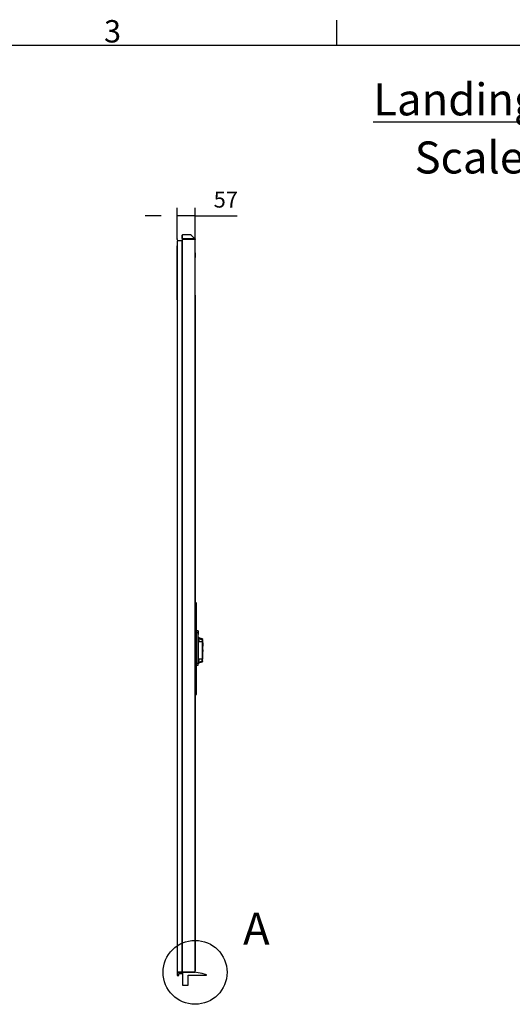
# Model space of a CAD drawing. Extents: x 5 to 3075, y 5 to 302.
# Drawn here: x 2355 to 2432, y 142 to 296 of the extents above; entities that cross this region are included whole.
import ezdxf

# ---------------------------------------------------------------- set-up
doc = ezdxf.new("R2010")
doc.units = 0
doc.header["$LTSCALE"] = 0.5
doc.header["$MEASUREMENT"] = 0
doc.layers.get('0').update_dxf_attribs({"linetype": 'CONTINUOUS'})
for name, color, linetype in [('9', 7, 'CONTINUOUS'), ('DETAIL CIRCLE LINES(CIBES)', 7, 'CONTINUOUS'), ('LD_DWG', 7, 'CONTINUOUS')]:
    doc.layers.add(name, color=color, linetype=linetype)
doc.styles.add('LD', font='ARIALUNI.TTF')
doc.styles.get("Standard").update_dxf_attribs({"font": 'ARIALUNI.TTF'})
doc.dimstyles.new('LIFT', dxfattribs={"dimtxt": 2, "dimasz": 2.5, "dimexe": 1.25, "dimexo": 0, "dimgap": 0.5, "dimtad": 1, "dimdec": 0, "dimzin": 0, "dimdsep": 46, "dimtxsty": 'LD', "dimcen": 0, "dimdle": 3.5, "dimclrd": 1, "dimclre": 1, "dimclrt": 5, "dimadec": 0, "dimazin": 0, "dimtfac": 1, "dimtdec": 0, "dimtix": 1, "dimtmove": 1, "dimatfit": 3, "dimfxl": 0, "dimtolj": 1, "dimtzin": 0, "dimarcsym": 0})

# ---------------------------------------------------------------- blocks, each defined once
blk = doc.blocks.new('BALL_CIBES_BORD')
for p, q in [((270, 277), (270, 280.9)), ((0, 277), (400, 277))]:
    blk.add_line(p, q)
at = {"style": 'LD'}
blk.add_text('3', height=3.5, dxfattribs=at).set_placement((233.65, 277.4))
blk = doc.blocks.new('LD_20230710054955_00000023')
blk.add_blockref('BALL_CIBES_BORD', (0, 0))
blk = doc.blocks.new('DOORSIDE_SECTIONSYMBOL_A')
at = {"layer": 'DETAIL CIRCLE LINES(CIBES)'}
blk.add_circle((0, 0), 5, dxfattribs=at)
at = {"layer": 'DETAIL CIRCLE LINES(CIBES)', "style": 'LD'}
blk.add_text('A', height=5, dxfattribs=at).set_placement((7.5, 4.33))
blk = doc.blocks.new('LD_20230710054955_0000003A')
for p, q in [((9.5, 61.2), (4, 61.2)), ((4, 55.8), (9.5, 55.8)), ((9.7, 61.2), (9.5, 61.2)), ((9.5, 55.8), (9.7, 55.8)), ((9.9, 61.1), (9.7, 61.2)), ((9.7, 55.8), (9.9, 55.7)), ((9.9, 61.1), (9.9, 59.7)), ((10, 60.9), (9.9, 61.1)), ((9.9, 59.7), (9.9, 55.7)), ((9.9, 55.7), (9.9, 49.8)), ((9.9, 42.8), (9.9, 49.8)), ((9.9, -27.8), (9.9, 42.8)), ((10, 60.8), (10, 60.9)), ((10, 59.4), (10, 60.8)), ((10, 55.5), (10, 59.4)), ((10, 49.6), (10, 55.5)), ((10, 42.8), (10, 49.6)), ((10, -27.8), (10, 42.8)), ((10, 42.6), (10, 41.4)), ((10, 42.6), (10, 42.6)), ((10, 42.6), (10, 41.4)), ((10.2, 42.6), (10, 42.6)), ((10, 41.4), (10, 38)), ((10, 41.4), (10, 37.9)), ((10, 40.8), (10, 41)), ((10.1, 38), (10, 38)), ((10, 32.8), (10, 38)), ((10, 37.9), (10, 32.8)), ((10, 32.8), (10, 26.8)), ((10, 32.8), (10, 26.8)), ((10.1, 42.7), (10.1, 42.7)), ((10.1, 42.7), (10.2, 42.6)), ((10.2, 42.6), (10.1, 42.7)), ((10.1, 42.7), (10.1, 42.6)), ((10.1, 42.6), (10.1, 42.7)), ((10.1, 42.7), (10.1, 42.7)), ((10.1, 42.7), (10.1, 42.7)), ((10.2, 38), (10.1, 38)), ((10.1, 38), (10.1, 38)), ((10.1, 26.8), (10.1, 32.8)), ((10.2, 41.4), (10.2, 42.6)), ((10.8, 41.9), (10.2, 42.6)), ((10.2, 41.4), (10.2, 38)), ((10.2, 38), (10.2, 32.8)), ((10.8, 26.8), (10.2, 32.8)), ((11, 41), (10.8, 41.9)), ((11, 39.9), (11, 41)), ((11, 36.8), (11, 39.9)), ((12.2, 39.1), (11, 39.1)), ((11, 32.2), (11, 36.8)), ((12.2, 35.5), (11, 35.5)), ((11, 26.8), (11, 32.2)), ((12.2, 38.2), (12.2, 39.1)), ((12.2, 39.1), (12.2, 38.2)), ((22.1, 36.1), (12.2, 39.1)), ((12.2, 35.5), (22.1, 33.7)), ((12.2, 31.4), (12.2, 29)), ((12.2, 26.6), (12.2, 31.4)), ((22.1, 36), (22.1, 36.1)), ((22.1, 36.1), (22.1, 35.9)), ((22.9, 35.5), (22.1, 36.1)), ((22.1, 35.9), (22.1, 36)), ((22.1, 35.7), (22.1, 35.9)), ((22.1, 35.4), (22.1, 35.7)), ((22.1, 35.5), (22.1, 35.2)), ((22.1, 34.8), (22.1, 35.4)), ((22.1, 33.7), (22.1, 34.8)), ((22.1, 33.7), (22.9, 33.2)), ((23.2, 34.6), (22.9, 35.5)), ((22.9, 35.5), (22.9, 34.9)), ((22.9, 33.2), (22.9, 34.9)), ((22.9, 33.2), (22.9, 30.7)), ((23.2, 34.3), (23.2, 34.6)), ((23.2, 34.3), (23.2, 34.3)), ((23.2, 32.7), (23.2, 34.3)), ((23.2, 32.5), (23.2, 32.9)), ((23.2, 32.9), (23.2, 32.9)), ((23.2, 29.8), (23.2, 32.7)), ((23.2, 31.4), (23.2, 32.5)), ((23.2, 29.7), (23.2, 31.4)), ((10.1, 26.8), (10, 26.8)), ((10, 26.8), (10, -26.8)), ((10, 26.8), (10, -26.8)), ((10, 26.8), (10, 26.8)), ((10, 26.8), (10, 26.8)), ((10, 26.8), (10.1, 26.8)), ((10, 26.8), (10, 26.8)), ((10, 26.8), (10, 26.8)), ((10.1, 26.8), (10.1, -26.8)), ((10.2, 26.8), (10.1, 26.8)), ((10.1, 26.8), (10.8, 26.8)), ((10.8, 26.8), (10.2, 26.8)), ((10.2, -26.8), (10.2, 26.8)), ((11, -26.8), (11, 26.8)), ((12.2, 29), (12.2, 27.8)), ((12.2, 27.8), (12.2, 27.2)), ((12.2, 26.7), (22.1, 27.6)), ((22.1, 27.6), (12.2, 26.6)), ((12.2, 27.2), (12.2, 26.9)), ((12.2, 26.9), (12.2, 26.7)), ((13.7, 26.8), (13.7, 26.8)), ((21.2, 27.6), (21.2, 27.6)), ((22.1, 29), (22.1, 29.5)), ((22.1, 29.5), (22.1, 28.5)), ((22.1, 28.5), (22.1, 29)), ((22.9, 30.7), (22.9, 27.6)), ((22.9, 27.6), (23.1, 27.6)), ((22.9, 27.6), (22.9, -27.6)), ((23.2, 27.6), (22.9, 27.6)), ((23.1, 27.6), (23.1, 27.6)), ((23.1, 27.6), (23.2, 27.6)), ((23.2, 29.4), (23.2, 29.8)), ((23.2, 29.4), (23.2, 29.7)), ((23.2, 27.8), (23.2, 29.4)), ((23.2, 27.6), (23.2, 29.4)), ((23.2, 27.6), (23.2, 27.8)), ((23.2, 27.6), (23.2, 27.6)), ((23.2, -27.6), (23.2, 27.6)), ((23.7, 24.3), (23.2, 24.3)), ((23.2, 22.8), (23.7, 22.8)), ((23.7, 13.7), (23.2, 13.7)), ((23.2, 13.3), (23.7, 13.3)), ((23.7, 11.2), (23.2, 11.2)), ((23.7, 11.2), (23.2, 11.2)), ((23.7, 3.5), (23.2, 3.5)), ((23.8, 24.3), (23.7, 24.3)), ((23.7, 22.8), (23.8, 22.8)), ((23.8, 13.9), (23.7, 13.7)), ((23.7, 13.3), (23.8, 13.3)), ((23.7, 13.3), (23.8, 13.3)), ((23.8, 11.2), (23.7, 11.2)), ((23.8, 11.2), (23.7, 11.2)), ((23.7, 3.5), (23.8, 3.5)), ((23.9, 24.2), (23.8, 24.3)), ((23.8, 22.8), (23.9, 22.8)), ((23.9, 14), (23.8, 13.9)), ((23.8, 13.3), (23.9, 13.4)), ((23.8, 13.3), (23.9, 13.4)), ((23.9, 11.1), (23.8, 11.2)), ((23.9, 11.1), (23.8, 11.2)), ((23.8, 3.5), (23.9, 3.5)), ((24, 24.1), (23.9, 24.2)), ((23.9, 23.8), (23.9, 24.2)), ((23.9, 23.8), (23.9, 22.8)), ((23.9, 22.8), (23.9, 15.6)), ((23.9, 15.6), (23.9, 15.2)), ((23.9, 14.7), (23.9, 15.2)), ((23.9, 14.7), (23.9, 14)), ((23.9, 14), (23.9, 13.5)), ((23.9, 13.4), (24, 13.5)), ((23.9, 13.4), (23.9, 13.5)), ((23.9, 13.4), (24, 13.5)), ((23.9, 13.4), (23.9, 13.4)), ((24, 11), (23.9, 11.1)), ((23.9, 11.1), (23.9, 11.1)), ((24, 11), (23.9, 11.1)), ((23.9, 11.1), (23.9, 11)), ((23.9, 11), (23.9, 10.7)), ((23.9, 3.5), (23.9, 10.7)), ((23.9, 1.9), (23.9, 3.5)), ((23.9, 1.9), (23.9, 0)), ((23.9, 0), (23.9, -1.9)), ((24, 24), (24, 24.1)), ((24, 23.6), (24, 24)), ((24, 22.6), (24, 23.6)), ((24, 15.5), (24, 22.6)), ((24, 15.1), (24, 15.5)), ((24, 14.7), (24, 15.1)), ((24, 14.3), (24, 14.7)), ((24, 14.1), (24, 14.3)), ((24, 13.9), (24, 14.1)), ((24, 13.7), (24, 13.9)), ((24, 13.6), (24, 13.7)), ((24, 13.5), (24, 13.6)), ((24, 13.5), (24, 13.6)), ((24, 10.9), (24, 11)), ((24, 10.9), (24, 11)), ((24, 10.9), (24, 10.9)), ((24, 10.8), (24, 10.9)), ((24, 10.5), (24, 10.8)), ((24, 3.3), (24, 10.5)), ((24, 1.8), (24, 3.3)), ((24, 0), (24, 1.8)), ((24, -1.8), (24, 0)), ((9.9, -27.8), (9.9, -34.8)), ((10, -26.8), (10.1, -26.8)), ((10, -26.8), (10, -32.8)), ((10, -32.8), (10, -26.8)), ((10.2, -26.8), (10, -26.8)), ((10, -34.6), (10, -27.8)), ((10.1, -26.8), (10.2, -26.8)), ((10.2, -26.8), (10.2, -32.8)), ((11, -32.2), (11, -26.8)), ((12.2, -26.7), (22.1, -27.6)), ((12.2, -31.4), (12.2, -26.7)), ((22.1, -27.6), (12.2, -26.7)), ((12.2, -26.7), (12.2, -31.4)), ((12.2, -26.8), (12.2, -26.8)), ((13.7, -26.8), (13.7, -26.8)), ((21.2, -27.6), (21.2, -27.6)), ((22.1, -30), (22.1, -29.5)), ((22.1, -30.6), (22.1, -30)), ((22.1, -31.6), (22.1, -30.6)), ((22.9, -30.7), (22.9, -27.6)), ((22.9, -33.2), (22.9, -30.7)), ((23.2, -3.5), (23.7, -3.5)), ((23.2, -11.2), (23.7, -11.2)), ((23.2, -11.2), (23.7, -11.2)), ((23.7, -13.3), (23.2, -13.3)), ((23.7, -13.7), (23.2, -13.7)), ((23.2, -22.8), (23.7, -22.8)), ((23.2, -24.3), (23.7, -24.3)), ((23.2, -29.7), (23.2, -27.6)), ((23.2, -29.8), (23.2, -29.7)), ((23.2, -31.4), (23.2, -29.8)), ((23.2, -32.5), (23.2, -29.8)), ((23.7, -3.5), (23.8, -3.5)), ((23.7, -11.2), (23.8, -11.2)), ((23.7, -11.2), (23.8, -11.2)), ((23.8, -13.3), (23.7, -13.3)), ((23.7, -13.7), (23.8, -13.7)), ((23.8, -22.8), (23.7, -22.8)), ((23.7, -24.3), (23.8, -24.3)), ((23.8, -3.5), (23.9, -3.5)), ((23.8, -11.2), (23.9, -11.1)), ((23.8, -11.2), (23.9, -11.1)), ((23.9, -13.4), (23.8, -13.3)), ((23.8, -13.7), (23.9, -13.7)), ((23.9, -22.8), (23.8, -22.8)), ((23.8, -24.3), (23.9, -24.2)), ((23.9, -1.9), (23.9, -3.5)), ((23.9, -10.7), (23.9, -3.5)), ((23.9, -11), (23.9, -10.7)), ((23.9, -11.1), (24, -11)), ((23.9, -11), (23.9, -11.1)), ((23.9, -11.1), (24, -11)), ((23.9, -11.1), (23.9, -11.1)), ((23.9, -13.5), (23.9, -13.4)), ((24, -13.5), (23.9, -13.4)), ((23.9, -13.7), (23.9, -13.5)), ((23.9, -13.7), (23.9, -14.2)), ((23.9, -14.7), (23.9, -14.2)), ((23.9, -15.2), (23.9, -14.7)), ((23.9, -15.2), (23.9, -15.6)), ((23.9, -22.8), (23.9, -15.6)), ((23.9, -23.8), (23.9, -22.8)), ((23.9, -24.2), (23.9, -23.8)), ((23.9, -24.2), (24, -24.1)), ((24, -3.3), (24, -1.8)), ((24, -10.5), (24, -3.3)), ((24, -10.8), (24, -10.5)), ((24, -10.9), (24, -10.8)), ((24, -11), (24, -10.9)), ((24, -10.9), (24, -10.9)), ((24, -11), (24, -10.9)), ((24, -13.6), (24, -13.5)), ((24, -13.7), (24, -13.6)), ((24, -13.9), (24, -13.7)), ((24, -14.3), (24, -13.9)), ((24, -14.7), (24, -14.3)), ((24, -15.1), (24, -14.7)), ((24, -15.5), (24, -15.1)), ((24, -22.6), (24, -15.5)), ((24, -23.6), (24, -22.6)), ((24, -24), (24, -23.6)), ((24, -24.1), (24, -24)), ((9.5, -40.8), (4, -40.8)), ((4, -46.2), (9.5, -46.2)), ((9.7, -40.8), (9.5, -40.8)), ((9.5, -46.2), (9.7, -46.2)), ((9.9, -40.7), (9.7, -40.8)), ((9.7, -46.2), (9.9, -46.1)), ((9.9, -40.7), (9.9, -34.8)), ((9.9, -44.7), (9.9, -40.7)), ((9.9, -46.1), (9.9, -44.7)), ((9.9, -46.1), (10, -45.9)), ((10, -32.8), (10, -37.9)), ((10, -32.8), (10, -38)), ((10, -40.5), (10, -34.6)), ((10, -37.9), (10, -41.4)), ((10.1, -38), (10, -38)), ((10, -41.4), (10, -38)), ((10, -44.4), (10, -40.5)), ((10, -41.4), (10, -42.6)), ((10, -42.6), (10, -41.4)), ((10, -42.6), (10, -42.6)), ((10, -42.6), (10, -42.6)), ((10, -42.6), (10.1, -42.6)), ((10, -42.6), (10, -42.6)), ((10, -42.6), (10.1, -42.7)), ((10, -45.8), (10, -44.4)), ((10, -45.9), (10, -45.8)), ((10.2, -38), (10.1, -38)), ((10.1, -38), (10.1, -38)), ((10.1, -42.7), (10.2, -42.6)), ((10.1, -42.6), (10.1, -42.7)), ((10.1, -42.7), (10.1, -42.7)), ((10.2, -32.8), (10.2, -38)), ((10.2, -38), (10.2, -41.4)), ((10.2, -42.6), (10.2, -41.4)), ((10.2, -42.6), (10.8, -41.9)), ((10.8, -41.9), (11, -41)), ((11, -36.8), (11, -32.2)), ((12.2, -35.5), (11, -35.5)), ((11, -39.9), (11, -36.8)), ((11, -39.2), (12.2, -39.2)), ((11, -41), (11, -39.9)), ((12.2, -31.1), (12.2, -31.1)), ((12.2, -35.5), (22.1, -33.7)), ((12.2, -39.2), (22.1, -36.1)), ((12.2, -38.9), (12.2, -39)), ((12.2, -39.2), (12.2, -38.9)), ((12.2, -39), (12.2, -39.1)), ((12.2, -39.1), (12.2, -39.2)), ((22.1, -31.1), (22.1, -31.6)), ((22.1, -33.7), (22.1, -31.6)), ((22.1, -33.7), (22.9, -33.2)), ((22.1, -36.1), (22.9, -35.5)), ((22.1, -35.9), (22.1, -36)), ((22.1, -36), (22.1, -35.9)), ((22.1, -36), (22.1, -36.1)), ((22.1, -36.1), (22.1, -36)), ((22.9, -33.2), (22.9, -34.9)), ((22.9, -35.5), (22.9, -34.9)), ((22.9, -35.5), (23.1, -35.1)), ((23.1, -34.9), (23.2, -34.8)), ((23.1, -35.1), (23.1, -34.9)), ((23.2, -32.5), (23.2, -31.4)), ((23.2, -32.9), (23.2, -32.5)), ((23.2, -34.3), (23.2, -32.5)), ((23.2, -32.9), (23.2, -32.9)), ((23.2, -34.3), (23.2, -33.9)), ((23.2, -34.3), (23.2, -34.3)), ((23.2, -34.6), (23.2, -34.3)), ((23.2, -34.4), (23.2, -34.3)), ((23.2, -34.6), (23.2, -34.4)), ((23.2, -34.6), (23.2, -34.6)), ((23.2, -34.8), (23.2, -34.6))]:
    blk.add_line(p, q)
blk = doc.blocks.new('LD_20230710054955_0000003B')
for p, q in [((-56.2, 2288), (-56.5, 2288)), ((-56.5, 2288), (-56.5, 2273)), ((-40, 2288), (-56.2, 2288)), ((-56.2, 2288), (-56.2, 0)), ((-39.9, 2305.9), (-40, 2305.7)), ((-39.9, 2305.8), (-40, 2305.6)), ((-40, 2305.7), (-40, 2305.5)), ((-40, 2305.5), (-40, 2295.1)), ((-40, 2295.1), (-40, 2293)), ((-40, 2293), (-39.8, 2293)), ((0, 2293), (-40, 2293)), ((-40, 2293), (-40, 0)), ((-40, 0), (-40, 2288)), ((-39.7, 2306), (-39.9, 2305.9)), ((-39.9, 2305.9), (-39.8, 2305.8)), ((-39.7, 2305.9), (-39.9, 2305.8)), ((-39.9, 2305.8), (-39.8, 2305.8)), ((-39.9, 2295.3), (-39.9, 2305.8)), ((-39.7, 2295.4), (-39.9, 2295.3)), ((-39.3, 2294.4), (-39.9, 2295.3)), ((-39.8, 2293), (-39.4, 2293)), ((-39.5, 2306), (-39.7, 2306)), ((-39.2, 2294.5), (-39.7, 2295.4)), ((-13.1, 2306), (-39.5, 2306)), ((-39.5, 2295.4), (-39.1, 2294.5)), ((-39.3, 2295), (-39.5, 2295.4)), ((-39.3, 2294.4), (-39.4, 2294.3)), ((-39.4, 2294.3), (-39.4, 2294.1)), ((-39.4, 2293), (-39.4, 2294.1)), ((-39.4, 2293), (-38.8, 2293)), ((-39.1, 2294.5), (-39.3, 2295)), ((-39.1, 2294.5), (-39.2, 2294.5)), ((-38.6, 2294.2), (-39.1, 2294.5)), ((-38.8, 2293), (-38, 2293)), ((-38, 2294.1), (-38.6, 2294.2)), ((-2, 2294.1), (-38, 2294.1)), ((-38, 2293), (-2, 2293)), ((-12.7, 2305.9), (-13.1, 2306)), ((-12.5, 2306), (-13.1, 2306)), ((-12.4, 2305.7), (-12.7, 2305.9)), ((-12.4, 2306), (-12.5, 2306)), ((-12.5, 2306), (-12.5, 2306)), ((-12.5, 2306), (-12.5, 2306)), ((-12.4, 2305.9), (-12.4, 2306)), ((-12.4, 2306), (-12.4, 2306)), ((-12.4, 2306), (-12.4, 2306)), ((-12.4, 2306), (-12.4, 2306)), ((0.2, 2293.3), (-12.4, 2305.9)), ((-1, 2294.3), (-12.4, 2305.7)), ((-1.3, 2294.3), (-2, 2294.1)), ((-2, 2293), (-1.2, 2293)), ((-1.2, 2294.3), (-1.3, 2294.3)), ((-1.2, 2294.3), (-1, 2294.2)), ((-1.2, 2294.1), (-1.2, 2294)), ((-1.2, 2294.1), (-1.2, 2294.1)), ((-1.1, 2293.9), (-1.2, 2294.1)), ((-1.2, 2294), (-1.1, 2293.9)), ((-1.2, 2293), (-0.6, 2293)), ((-1, 2294), (-1.1, 2293.9)), ((-1.1, 2293.9), (-0.6, 2293)), ((-1, 2294.2), (-1, 2294.3)), ((-0.4, 2293.7), (-1, 2294.3)), ((-1, 2294.1), (-1, 2294.2)), ((-1, 2294.1), (-1, 2294)), ((-0.6, 2293), (-0.2, 2293)), ((-0.2, 2293.5), (-0.4, 2293.7)), ((-0.1, 2293.4), (-0.2, 2293.5)), ((-0.2, 2293), (0, 2293)), ((0, 2293.3), (-0.1, 2293.4)), ((0, 2293.1), (0, 2293.3)), ((0, 2293), (0, 2293.1)), ((0, 0), (0, 2293)), ((0, 2293), (0.1, 2293)), ((0.1, 2293), (0.2, 2293)), ((0.3, 2293.3), (0.2, 2293.3)), ((0.2, 2293), (0.3, 2293.1)), ((0.2, 2293), (0.2, 2293)), ((0.3, 2293.2), (0.3, 2293.3)), ((0.3, 2293.1), (0.3, 2293.2)), ((0.3, 2293.2), (0.3, 2293.2)), ((-56.2, 2272), (-57.5, 2272)), ((-57.5, 2272), (-57.5, 2124)), ((-56.5, 2273), (-56.2, 2273)), ((0, 2250), (0, 2249.5)), ((0.1, 2250), (0, 2250)), ((0, 2249.5), (0, 2247.9)), ((0, 2247.9), (0, 2245.7)), ((0.1, 2249.5), (0.1, 2250)), ((0.1, 2247.9), (0.1, 2249.5)), ((0.1, 2245.7), (0.1, 2247.9)), ((0, 2245.7), (0, 2243)), ((0, 2243), (0, 2240.3)), ((0, 2240.3), (0, 2238.1)), ((0, 2238.1), (0, 2236.5)), ((0, 2236.5), (0, 2236)), ((0, 2236), (0.1, 2236)), ((0.1, 2243), (0.1, 2245.7)), ((0.1, 2240.3), (0.1, 2243)), ((0.1, 2238.1), (0.1, 2240.3)), ((0.1, 2236.5), (0.1, 2238.1)), ((0.1, 2236), (0.1, 2236.5)), ((-56.2, 2124), (-57.5, 2124)), ((-57.5, 2124), (-57.5, 2103)), ((-57.5, 2103), (-56.2, 2103)), ((-56.2, 2102.8), (-56.5, 2102.8)), ((-56.5, 2102.8), (-56.5, 0)), ((0.5, 2117.9), (0, 2117.9)), ((1, 2117.9), (0.5, 2117.9)), ((1, 5), (1, 2117.9)), ((3.5, 1155.5), (1, 1155.5)), ((1.2, 1142.2), (1, 1145.8)), ((1, 1135.9), (1.2, 1142.2)), ((1.1, 1144.9), (3.5, 1144.9)), ((4, 1155), (3.5, 1155.5)), ((3.5, 1155.5), (3.5, 1155)), ((4, 1154.6), (3.5, 1155.5)), ((3.5, 1155), (3.5, 1144.9)), ((3.5, 1144.9), (3.5, 1135.8)), ((4, 1154.6), (4, 1155)), ((4, 1144.5), (4, 1154.6)), ((4, 1135.6), (4, 1144.5)), ((1, 1138.5), (1, 1135.9)), ((1.6, 1107.8), (1, 1117.8)), ((3.5, 1118.9), (3.5, 1135.8)), ((4, 1118.6), (3.5, 1118.9)), ((3.5, 1098.9), (3.5, 1118.9)), ((4, 1118.6), (4, 1135.6)), ((4, 1098.9), (4, 1118.6)), ((1, 1097.6), (1.6, 1107.8)), ((3.5, 1098.9), (3.5, 925.1)), ((4, 925.1), (4, 1098.9)), ((1.6, 916.2), (1, 926.4)), ((3.5, 905.1), (3.5, 925.1)), ((4, 905.4), (4, 925.1)), ((1, 906.2), (1.6, 916.2)), ((3.5, 905.1), (4, 905.4)), ((3.5, 888.2), (3.5, 905.1)), ((4, 888.4), (4, 905.4)), ((1.2, 881.8), (1, 888.1)), ((1, 888.1), (1, 885.5)), ((1, 878.2), (1.2, 881.8)), ((1, 868.5), (3.5, 868.5)), ((1.1, 879.1), (3.5, 879.1)), ((3.5, 879.1), (3.5, 888.2)), ((3.5, 879.1), (3.5, 869)), ((3.5, 868.5), (4, 869.4)), ((3.5, 868.5), (4, 869)), ((3.5, 869), (3.5, 868.5)), ((4, 879.5), (4, 888.4)), ((4, 869.4), (4, 879.5)), ((4, 869), (4, 869.4)), ((-56.5, 0), (-56.5, -10)), ((-39.5, 0), (-56.5, 0)), ((-56.5, 0), (-56.2, 0)), ((-56.2, 0), (-40, 0)), ((-40, 0), (0, 0)), ((-39.5, 0), (-39.5, -40)), ((-1.7, 0), (-39.5, 0)), ((-39.5, -3.5), (-39.5, 0)), ((9.8, -1.9), (-1.7, 0)), ((0, 5), (0.5, 5)), ((0.5, 5), (1, 5)), ((-56.5, -10), (-50.5, -10)), ((-50.5, -10), (-50.5, -3.5)), ((-50.5, -3.5), (-39.5, -3.5)), ((-22, -40), (-22, -8.4)), ((-22, -8.4), (35.4, -8.4)), ((21.7, -4), (9.8, -1.9)), ((35.5, -7.5), (21.7, -4)), ((35.4, -8.4), (35.6, -8.4)), ((35.7, -7.5), (35.5, -7.5)), ((35.6, -8.4), (35.8, -8.3)), ((35.9, -7.7), (35.7, -7.5)), ((35.8, -8.3), (35.9, -8.1)), ((35.9, -7.9), (35.9, -7.7)), ((35.9, -8.1), (35.9, -7.9)), ((-39.5, -40), (-22, -40))]:
    blk.add_line(p, q)
blk = doc.blocks.new('*D1467')
at = {"layer": '9', "color": 1}
for p, q in [((2380.05, 261.65), (2380.05, 266.55)), ((2382.87, 261.65), (2382.87, 266.55)), ((2377.55, 265.3), (2375.05, 265.3)), ((2382.87, 265.3), (2380.05, 265.3)), ((2382.87, 265.3), (2389.46, 265.3)), ((2385.37, 265.3), (2387.87, 265.3))]:
    blk.add_line(p, q, dxfattribs=at)
for p in [(2380.05, 261.66), (2382.87, 261.66)]:
    blk.add_point(p, dxfattribs=at)
for points in [[(2380.05, 265.3), (2377.55, 264.88), (2377.55, 265.72), (2380.05, 265.3)], [(2382.87, 265.3), (2385.37, 265.72), (2385.37, 264.88), (2382.87, 265.3)]]:
    blk.add_solid(points, dxfattribs=at)
at = {"layer": '9', "color": 5, "insert": (2387.67, 265.8), "char_height": 2.5, "attachment_point": 8, "style": 'LD'}
blk.add_mtext('57', dxfattribs=at)
blk = doc.blocks.new('LD_20230710054956_00000052')
at = {"insert": (0, 0), "char_height": 5, "width": 349.8404, "attachment_point": 9, "style": 'LD'}
blk.add_mtext('{\\LLanding 1 and door front information}', dxfattribs=at)
at = {"insert": (-111.83, -4.08), "char_height": 5, "width": 115.8724, "attachment_point": 1}
blk.add_mtext('Scale: 1:20', dxfattribs=at)

msp = doc.modelspace()

# ---------------------------------------------------------------- block references
for name, p in [('LD_20230710054955_00000023', (2135, 15)), ('LD_20230710054956_00000052', (2529, 281))]:
    msp.add_blockref(name, p)
at = {"xscale": 0.05, "yscale": 0.05, "zscale": 0.05}
for name, p in [('LD_20230710054955_0000003B', (2382.875, 147)), ('LD_20230710054955_0000003A', (2382.875, 197.35))]:
    msp.add_blockref(name, p, dxfattribs=at)
at = {"layer": 'LD_DWG'}
msp.add_blockref('DOORSIDE_SECTIONSYMBOL_A', (2382.875, 147), dxfattribs=at)

# ---------------------------------------------------------------- dimensions: what is measured, and where the dimension line sits
at = {"layer": '9'}
dim = msp.add_linear_dim(base=(2381.4625, 265.3), p1=(2380.05, 261.65), p2=(2382.875, 261.65), dimstyle='LIFT', override={"dimscale": 1, "dimtxt": 2.5, "dimjust": 2, "dimlfac": 20, "dimtix": 0}, dxfattribs=at)
dim.commit()
dim.dimension.update_dxf_attribs({"geometry": '*D1467', "text_midpoint": (2381.4625, 265.3)})

doc.saveas('drawing.dxf')
